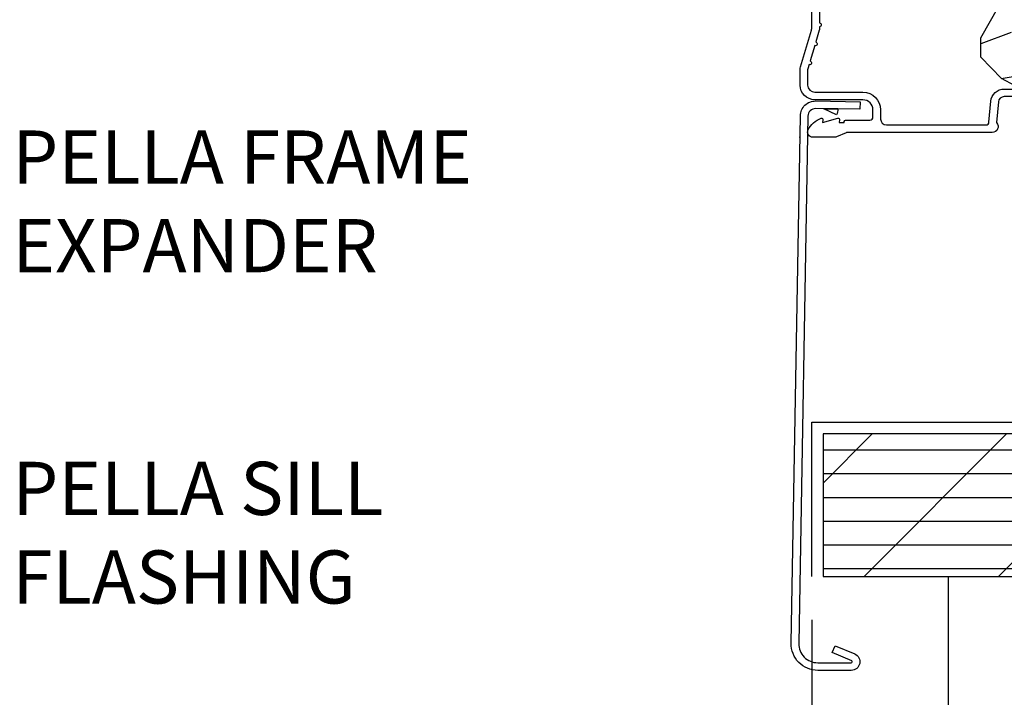
# Model space of a CAD drawing. Units: inches. Extents: x 1 to 261, y 1 to 200.
# Drawn here: x 2 to 7, y 8 to 12 of the extents above; entities that cross this region are included whole.
import ezdxf

# ---------------------------------------------------------------- set-up
doc = ezdxf.new("R2010")
doc.units = ezdxf.units.IN
doc.header["$MEASUREMENT"] = 0
for name, color, linetype in [('ZP-ANNO-DIMS', 2, 'Continuous'), ('ZP-ANNO-TEXT', 255, 'Continuous'), ('ZP-DETL-TAPE', 3, 'Continuous'), ('ZP-DETL-WALL', 155, 'Continuous'), ('ZP-SECT-ALUM', 63, 'Continuous'), ('ZP-SECT-WDHA', 11, 'Continuous'), ('ZP-SECT-WOOD', 104, 'Continuous')]:
    doc.layers.add(name, color=color, linetype=linetype)
doc.layers.add('ZP-ANNO-NPLT', color=7, linetype='Continuous', plot=False)
doc.styles.get("Standard").update_dxf_attribs({"font": 'arial.ttf'})
doc.dimstyles.new('3 inch Tick', dxfattribs={"dimtxt": 0.25, "dimasz": 0.125, "dimexe": 0.09375, "dimexo": 0.25, "dimgap": 0.0875, "dimtad": 1, "dimdec": 4, "dimzin": 10, "dimdsep": 46, "dimlunit": 5, "dimtxsty": 'Standard', "dimblk1": 'ARCHTICK', "dimblk2": 'ARCHTICK', "dimsah": 1, "dimcen": 0.09, "dimclrd": 256, "dimclre": 256, "dimclrt": 255, "dimadec": 3, "dimazin": 2, "dimtfac": 0.75, "dimtdec": 4, "dimtofl": 0, "dimtmove": 2, "dimatfit": 3, "dimfxl": 0, "dimfrac": 2, "dimtolj": 1, "dimtzin": 0, "dimlwd": -1, "dimlwe": -1, "dimarcsym": 0})

# ---------------------------------------------------------------- blocks, each defined once
blk = doc.blocks.new('WCInter- 2x 4 Frm Clad CM Bay Seat')
at = {"layer": 'ZP-DETL-WALL'}
h = blk.add_hatch(dxfattribs=at)
h.set_pattern_fill('PLY', color=256, style=0)
h.set_pattern_definition([(0, (-8.928131355020483, -15.89658417104734), (0, 0.125), []), (45, (-8.928131355020483, -16.02158417104734), (-0.3535533905932737, 0.3535533905932738), [])])
h.paths.add_polyline_path([(10.62499999999997, -1.5625), (0.1228656500010459, -1.5625), (0.1228656500010459, -2.3125), (10.625, -2.3125)])
at = {"layer": 'ZP-DETL-TAPE', "flags": 128}
blk.add_lwpolyline([(0.0625, -2.312499999999986), (0.0625, -1.499999999999986), (1.125, -1.499999999999986), (1.125, 1.4210854715202e-14), (4.375, 1.4210854715202e-14)], dxfattribs=at)
at = {"layer": 'ZP-DETL-WALL'}
blk.add_lwpolyline([(10.62499999999997, -1.5625), (0.1228656500010459, -1.5625), (0.1228656500010459, -2.3125), (10.625, -2.3125), (10.625, -2.3125)], close=True, dxfattribs=at)
blk.add_lwpolyline([(0.7812677484080552, -2.3125), (0.7812677484080552, -3.0625), (1.781267748408055, -3.0625), (1.781267748408055, -4.0625, -0.2549538069576054), (3.042404837028442, -6.249999999999986)], format="xyb", dxfattribs=at)
at = {"layer": 'ZP-SECT-WOOD'}
blk.add_lwpolyline([(1.184701134956413, -1.5625), (0.1228656500010459, -1.5625), (0.1228656500010459, -2.3125), (0.1228656500010459, -2.3125), (4.676603627135108, -2.3125)], dxfattribs=at)
blk = doc.blocks.new('_ArchTick')
at = {"color": 0, "linetype": 'ByBlock', "const_width": 0.15}
blk.add_lwpolyline([(-0.5, -0.5), (0.5, 0.5)], dxfattribs=at)
blk = doc.blocks.new('*D138')
at = {"layer": 'Defpoints', "color": 0}
for p in [(6.312500000000099, 8.500000000000071), (20.87500000000011, 4.750000000000071), (20.87500000000011, 3.250000000000071)]:
    blk.add_point(p, dxfattribs=at)
at = {"layer": 'ZP-ANNO-DIMS'}
for p, q in [((6.312500000000099, 8.458333333333405), (6.312500000000099, 3.234375000000071)), ((20.87500000000011, 4.708333333333404), (20.87500000000011, 3.234375000000071)), ((6.312500000000099, 3.250000000000071), (20.87500000000011, 3.250000000000071))]:
    blk.add_line(p, q, dxfattribs=at)
at = {"layer": 'ZP-ANNO-DIMS', "xscale": 0.02083333333333333, "yscale": 0.02083333333333333, "zscale": 0.02083333333333333, "rotation": 180}
blk.add_blockref('_ArchTick', (6.312500000000099, 3.250000000000071), dxfattribs=at)
at = {"layer": 'ZP-ANNO-DIMS', "xscale": 0.02083333333333333, "yscale": 0.02083333333333333, "zscale": 0.02083333333333333}
blk.add_blockref('_ArchTick', (20.87500000000011, 3.250000000000071), dxfattribs=at)
at = {"layer": 'ZP-ANNO-DIMS', "color": 255, "char_height": 0.04166666666666666, "attachment_point": 5}
for s, insert in [('\\A1;C ', (13.59375000000011, 3.286127216916852)), ('\\A1;OVERALL PROJECTION', (13.59375000000011, 3.213858572078288))]:
    blk.add_mtext(s, dxfattribs=dict(at, insert=insert))
blk = doc.blocks.new('WIA- 47K3 Exterior Bay Bow Frame Expander')
at = {"layer": 'ZP-SECT-ALUM'}
blk.add_lwpolyline([(0.08415966380147744, 0.1910664106998858), (0.317124176772916, 0.1869999999999994), (0.3164260805154253, 0.1470060921937435), (0.1999438240297078, 0.1490392975436876, -0.1198735458356723), (0.1932888362351708, 0.1178336776703919), (0.1257888362351682, 0.1503336776703925), (0.1999438240297078, 0.1490392975436876), (0.0834615675439867, 0.1510725028936299, 0.4142135623730964), (0.04276956348024008, 0.1117766913448666), (-0.005713081095220396, -2.665792156141402, 0.4193348017583858), (0.09427168842041933, -2.76753739678513), (0.2712716884204225, -2.76753739678513, 0.8160177137175674), (0.2732365668530994, -2.757939652474624), (0.1711666431598315, -2.714319351269188), (0.1868856706212467, -2.67753739678513), (0.2889555943145146, -2.721157697990567, -0.8160177137175452), (0.2712716884204225, -2.807537396785129), (0.09427168842041933, -2.807537396785131, -0.4193348017583871), (-0.04570698890147629, -2.665094059883911), (0.00277565567398419, 0.1124747876023573, -0.4142135623730959)], format="xyb", close=True, dxfattribs=at)
blk = doc.blocks.new('CS AS C CM (11-16in IG) F S')
at = {"layer": 'ZP-SECT-WDHA'}
h = blk.add_hatch(dxfattribs=at)
h.set_pattern_fill('WOOD3', color=256, scale=2, angle=163, style=0, pattern_type=2)
h.set_pattern_definition([(158.2364, (4.229829508301805, -0.6757319148462173), (20.45396798290167, -8.344771374467806), [0.240832, -23.842358]), (174.3099, (4.006163800965126, -0.5864366105935019), (-8.235181511295936, 0.4263690944681484), [0.305942, -9.892097999999999]), (208, (3.701730071892854, -0.5561033845344667), (-0.5847435903937085, -1.91261010378108), [0.226274, -2.602152]), (209.8476, (3.501941838183129, -0.6623326727329086), (-35.54768828883149, -20.50272857977593), [0.438634, -43.42479]), (175.9946, (3.12149146588294, -0.8806386832242623), (18.38297247813529, -1.437476743240211), [0.266834, -26.416494]), (163, (2.855309927049177, -0.8620003253541313), (-2.497352921371544, -1.327866102480598), [0.5, -1.5]), (153.5377, (2.377157549067675, -0.7158144729927614), (8.978306718050995, -4.83632345258755), [0.24331, -11.922214]), (157.2894, (4.071948787751523, -1.192136483066257), (16.62874032651941, -7.175302374271584), [0.200998, -19.898754]), (163, (3.886535270653368, -1.114536047002453), (-2.497352921371544, -1.327866102480598), [0.3, -1.7]), (191.3008, (3.599643843864456, -1.026824535585632), (-24.54716094300747, -5.043499394239721), [0.295296, -29.23435]), (215.125, (3.310072568652885, -1.084690558192541), (10.57415813511433, 7.224071108844612), [0.45607, -22.347438]), (202.2894, (2.937053423283061, -1.347096193016874), (-14.3993751268171, -6.054586024953077), [0.284254, -28.141088]), (169.3402, (2.674039470121087, -1.454909274051218), (-15.88561928555968, 2.765334394382427), [0.362216, -17.748554]), (151.1113000000001, (2.318074889785493, -1.387907650589554), (25.02229161617255, -13.92425483963839), [0.38833, -38.444646]), (156.2902000000001, (3.89067833082342, -1.785045431763344), (-16.62874768410003, 7.175289077572956), [0.3423439999999983, -33.89213999999979]), (166.3665, (3.577229581984909, -1.647386861919088), (-31.18650071420278, 7.443263674111074), [0.340588, -33.718186]), (196.6901, (3.246238530863025, -1.567106577432618), (4.409962367830815, 0.7431255040166733), [0.360556, -6.850548]), (210.4896, (2.900872763129556, -1.670656017208408), (-25.55825994297176, -15.19129255384614), [0.325576, -32.232064]), (177.9314, (2.620316507684237, -1.83584738360053), (-22.79293410148565, 0.6943551067665474), [0.310484, -30.737866]), (163, (2.310035344517502, -1.824640252660757), (-2.497352921371544, -1.327866102480598), [0.24, -1.76]), (150.0054, (2.080522203086375, -1.754471043527296), (-16.04400167334359, 9.087905524651102), [0.266834, -26.416494]), (163, (3.736326939210443, -0.1693178408906917), (-2.497352921371544, -1.327866102480598), [0, -2]), (26.15240000000003, (3.380850096123979, -0.3743451903572392), (-36.87554735843706, -18.00538888531859), [0.4386339999999984, -43.42478999999979]), (9.565100000000033, (3.189835720003487, -2.093622221005674), (2.497352076502218, 1.327869099233075), [0.178886, -4.29325]), (351.1301, (3.366234217335403, -2.063897313284269), (12.0603996767767, -1.595852046107204), [0.282842, -13.859292]), (319.8014, (3.645694417193965, -2.107509200368114), (8.393559450670804, -6.748938448303024), [0.152316, -15.07923]), (189.5651, (3.380850096123979, -0.3743451903572392), (-2.497352076502219, -1.327869099233075), [0.2236059999999992, -4.248529999999974]), (169.7098, (3.160351974459104, -0.4115013250089916), (17.79822734718652, -3.350093459302554), [0.342344, -33.89214]), (152.8753, (2.823513489242757, -0.3503471356417833), (-30.7601241373409, 15.67848221527704), [0.568858, -56.31699200000001]), (152.6952, (4.294151283340796, -0.465344868534352), (-10.89091849633435, 5.421060729349781), [0.2236059999999992, -22.13707199999989]), (178.5241, (4.095459105217842, -0.3627709032568305), (22.79293551970828, -0.6943538178398185), [0.37363, -36.989452]), (205.8789, (3.721952222598873, -0.3531475651529448), (31.88084594068392, 15.34964888471388), [0.3821, -37.827846]), (197.6952, (3.37817024770132, -0.5199227243809688), (-23.21929303946757, -7.540852312839229), [0.316228, -31.306548]), (172.4623, (3.076904104300837, -0.6160409372264084), (-10.14779136076372, 1.011111546693648), [0.364966, -11.80056]), (156.4181, (2.71509208987078, -0.5681654088839991), (31.344885410924, -13.76583238823937), [0.52345, -51.82156]), (154.8699, (4.14796543097944, -0.943497246515868), (10.89091361125098, -5.421068605812716), [0.282842, -13.859292]), (174.3099, (3.8918949674987, -0.8233809789549795), (-8.235181511295936, 0.4263690944681484), [0.305942, -9.892097999999999]), (205.5104, (3.587461238426414, -0.7930477528959443), (26.88614988798455, 12.69389479119331), [0.3255759999999984, -32.23206399999979]), (208, (3.293626321956282, -0.933265590074356), (-0.5847435903937085, -1.91261010378108), [0.367696, -2.460732]), (180.354, (2.968970442177977, -1.105888183396836), (27.20289793979688, 0.04876202922806261), [0.335262, -33.190848]), (159.6335000000001, (2.633715749797545, -1.107959713481861), (30.01700107381327, -11.26852463519537), [0.3405879999999983, -33.71818599999978]), (145.8973, (2.314419566864558, -0.9894272387568677), (-17.37187083675604, 11.58525502309056), [0.27203, -26.930912]), (154.2538, (4.001779578618056, -1.421649624497391), (-12.80351945054413, 6.005821017315287), [0.2630579999999983, -26.04283399999989]), (177.9314, (3.764835210256592, -1.307380791030958), (-22.79293410148565, 0.6943551067665474), [0.310484, -30.737866]), (195.0054, (3.454554047089857, -1.296173660091178), (11.31727641611973, 2.814114219735264), [0.37736, -18.490604]), (212.8991, (3.090062184237127, -1.393875665772512), (28.64036637139407, 18.43175097613516), [0.49679, -49.18218]), (178.9454, (2.67294341453433, -1.663712527527188), (8.235181634652655, -0.4263644116476297), [0.291204, -14.269016]), (156.991, (2.381788346486857, -1.658352830681864), (-18.54135163249375, 7.760042155334038), [0.3821, -37.827846]), (139.8014, (2.030087407409809, -1.508999392648704), (-8.393559450670804, 6.748938448303025), [0.152316, -15.07923]), (153.5377, (3.826356555784429, -1.995432478075209), (8.978306718050995, -4.83632345258755), [0.24331, -11.922214]), (173.008, (3.608538282542213, -1.887011078703232), (-22.20819262847393, 2.606951578708767), [0.345254, -34.1801]), (200.4054, (3.265852363231403, -1.844982984455285), (-30.71134915766887, -11.52445423798904), [0.4280179999999983, -42.37384999999978]), (192.0546, (3.44943551242153, -0.08160632947387114), (-15.72724097270063, -3.557234008732985), [0.205912, -20.385348]), (173.7843, (3.248063485875917, -0.1246098982200792), (32.35598179133584, -3.618064673815965), [0.4275519999999984, -42.32756599999978]), (155.8750000000001, (2.823025751993626, -0.07831816271357184), (12.80352490518391, -6.005810314090468), [0.4837359999999983, -15.64077999999995])])
edge = h.paths.add_edge_path()
edge.add_arc((4.389056198952261, 1.124999999998936), 0.1250000000010647, 25.150164125352717, 89.9999999994659, ccw=False)
edge.add_arc((5.181103620340652, 1.496868097944894), 0.7499999999977609, 205.1501641250364, 252.5716960266511)
edge.add_arc((4.937776250990186, 0.721704658443727), 0.06245711824629191, -0.646440510502714, 72.58458679744979, ccw=False)
edge.add_line((5.000229394034463, 0.7210000000000178), (5.000250000001373, 0.03099999999999881))
edge.add_line((5.000250000001373, 0.03099999999999881), (4.969250000001381, -7.105427357601002e-15))
edge.add_line((4.969250000001381, -7.105427357601002e-15), (4.438250000001375, 7.105427357601002e-15))
edge.add_line((4.438250000001375, 7.105427357601002e-15), (4.434921417707614, 0.08099999900083787))
edge.add_line((4.434921417707614, 0.08099999900083787), (4.244000000000909, 0.08100000000000307))
edge.add_line((4.244000000000909, 0.08100000000000307), (4.23499999999909, 0.0969999999999942))
edge.add_line((4.23499999999909, 0.0969999999999942), (4.172000000000793, 0.0969999999999942))
edge.add_line((4.172000000000793, 0.0969999999999942), (4.162999999998959, 0.08100000000000307))
edge.add_line((4.162999999998959, 0.08100000000000307), (4.040350214322061, 0.08099999900083787))
edge.add_line((4.040350214322061, 0.08099999900083787), (3.962096613590205, 0.2959999999999781))
edge.add_line((3.962096613590205, 0.2959999999999781), (3.914403386412545, 0.2959999999999781))
edge.add_line((3.914403386412545, 0.2959999999999781), (3.836149785680703, 0.08099999900083787))
edge.add_line((3.836149785680703, 0.08099999900083787), (2.947282930714522, 0.08099999900083787))
edge.add_line((2.947282930714522, 0.08099999900083787), (2.87176396307072, 0.1709999999999781))
edge.add_line((2.87176396307072, 0.1709999999999781), (2.439507823335902, 0.1709999999999781))
edge.add_line((2.439507823335902, 0.1709999999999781), (2.332250000001608, 0.08100000000000307))
edge.add_line((2.332250000001608, 0.08100000000000307), (2.005069066192249, 0.08100000000000307))
edge.add_line((2.005069066192249, 0.08100000000000307), (2.000250000001273, 0.2189999999999799))
edge.add_line((2.000250000001273, 0.2189999999999799), (1.906250000002132, 0.2189999999999799))
edge.add_line((1.906250000002132, 0.2189999999999799), (1.901430933811156, 0.08100000000000307))
edge.add_line((1.901430933811156, 0.08100000000000307), (1.361160109751239, 0.08100000000000307))
edge.add_line((1.361160109751239, 0.08100000000000307), (1.29699634095445, 0.1429622312750354))
edge.add_line((1.29699634095445, 0.1429622312750354), (1.292560084317614, 0.2700000000009624))
edge.add_line((1.292560084317614, 0.2700000000009624), (1.242560084316523, 0.3216024576007754))
edge.add_line((1.242560084316523, 0.3216024576007754), (1.206605420733311, 0.3216024576007612))
edge.add_line((1.206605420733311, 0.3216024576007612), (1.191190997646601, 0.269999999999996))
edge.add_line((1.191190997646601, 0.269999999999996), (1.134131723421731, 0.2700000000000102))
edge.add_line((1.134131723421731, 0.2700000000000102), (1.061622111372657, 0.3086869719710847))
edge.add_line((1.061622111372657, 0.3086869719710847), (0.9532293940344658, 0.4220000000000255))
edge.add_line((0.9532293940344658, 0.4220000000000255), (0.9532293940344658, 0.5235500000000357))
edge.add_line((0.9532293940344658, 0.5235500000000357), (1.048250000002156, 0.6897999999999769))
edge.add_line((1.048250000002156, 0.6897999999999769), (1.128250000002154, 0.7502214903220619))
edge.add_line((1.128250000002154, 0.7502214903220619), (1.196532032304901, 0.7537999999999982))
edge.add_line((1.196532032304901, 0.7537999999999982), (1.207250000002148, 0.6937999999999676))
edge.add_line((1.207250000002148, 0.6937999999999676), (1.671750000002149, 0.6937999999999676))
edge.add_line((1.671750000002149, 0.6937999999999676), (1.675586249445672, 0.7669999999999533))
edge.add_arc((1.690678198063187, 0.7589080513824431), 0.01712444292530889, 118.19916483615191, 151.8008351638486, ccw=False)
edge.add_line((1.682586249445677, 0.7739999999999583), (2.123250000002145, 0.7739999999999583))
edge.add_line((2.123250000002145, 0.7739999999999583), (2.131910350836108, 1.021999999999949))
edge.add_line((2.131910350836108, 1.021999999999949), (2.138910350836113, 1.028999999999954))
edge.add_line((2.138910350836113, 1.028999999999954), (2.52767606590146, 1.028999999999954))
edge.add_line((2.52767606590146, 1.028999999999954), (2.556250000002208, 1.093000000000032))
edge.add_line((2.556250000002208, 1.093000000000032), (2.805767439191499, 1.093000000000004))
edge.add_line((2.805767439191499, 1.093000000000004), (2.811250000000967, 1.25))
edge.add_line((2.811250000000967, 1.25), (3.123684362372245, 1.25))
edge.add_line((3.123684362372245, 1.25), (3.129166923181714, 1.093000000000004))
edge.add_line((3.129166923181714, 1.093000000000004), (3.531485413592549, 1.093000000000004))
edge.add_line((3.531485413592549, 1.093000000000004), (3.533650501300457, 1.030999999999992))
edge.add_line((3.533650501300457, 1.030999999999992), (3.670684895338439, 1.030999999999992))
edge.add_line((3.670684895338439, 1.030999999999992), (3.677250000002786, 0.8430000000000035))
edge.add_line((3.677250000002786, 0.8430000000000035), (3.882229394034468, 0.8430000000000177))
edge.add_line((3.882229394034468, 0.8430000000000177), (3.882229394034468, 0.8330000000000197))
edge.add_line((3.882229394034468, 0.8330000000000197), (3.992229394034453, 0.8330000000000197))
edge.add_line((3.992229394034453, 0.8330000000000197), (3.992229394034453, 0.8430000000000248))
edge.add_line((3.992229394034453, 0.8430000000000248), (4.06725000000219, 0.8430000000000035))
edge.add_line((4.06725000000219, 0.8430000000000035), (4.073815104666522, 1.030999999999992))
edge.add_line((4.073815104666522, 1.030999999999992), (4.178805517824316, 1.030999999999992))
edge.add_line((4.178805517824316, 1.030999999999992), (4.185485413591181, 1.222287187078891))
edge.add_line((4.185485413591181, 1.222287187078891), (4.233485413591865, 1.25))
edge.add_line((4.233485413591865, 1.25), (4.389056198953426, 1.25))
at = {"layer": 'ZP-ANNO-NPLT'}
blk.add_point((0, 0), dxfattribs=at)
at = {"layer": 'ZP-SECT-ALUM'}
for points in [[(0.1032897808283906, 0.6650000000000063), (0.1032897808284048, 0.6019999999999968, -1), (0.1032897808284048, 0.5820000000000007), (0.1032897808284048, 0.568492882053377, -0.07267901068450945), (0.102620741011819, 0.5639144915223611), (0.0840059137746465, 0.5015818501146398, -1), (0.07828292561087835, 0.482418149885369), (0.05414222307139482, 0.4015818501146242, -1), (0.04841923490762667, 0.3824181498853676), (0.04195882064500722, 0.3607851430115687, 0.07267901068464405), (0.04128978082842139, 0.3562067524805457), (0.04128978082842139, 0.2750000000000128, 0.4142135623730951), (0.0792897808284323, 0.237000000000009), (0.3322897808284182, 0.237000000000009, -0.4142135623730951), (0.4252897808284075, 0.1440000000000126), (0.4252897808284075, 0.09600000000001785, 0.4142135623729215), (0.4562897808284134, 0.06500000000003325), (0.9804446687903834, 0.06500000000003325, 0.388878731852959), (0.9963837839598426, 0.07960550811606737), (1.005971014771788, 0.1891880577351159, -0.3888787318529566), (1.076700838336293, 0.2540000000000191), (1.117289780828415, 0.2540000000000191, -0.1163220917973886)], [(1.117289780828415, 0.2140000000000271), (1.076700838336293, 0.21400000000002, 0.388878731853015), (1.04581880269545, 0.185701828025195), (1.036289780828426, 0.07678460969086842, -0.6500495232070402), (1.01328978082843, 0.025000000000027), (0.2498416051627572, 0.02500000000003411, 0.1051042352656914), (0.2433338188735519, 0.02361672732231312), (0.193396662130894, 0.001383272677749403, -0.1051042352657003), (0.1868888758416887, 2.842170943040401e-14), (0.06828978082843662, 2.842170943040401e-14, -0.560205502864254), (0.04423927372302217, 0.03927082344320354, -0.1875261658577753), (0.1118401110625058, 0.0995573712749902, -0.5801720142759477), (0.1211834350995247, 0.0917844627563369), (0.1187528624009957, 0.07799999999999585), (0.2004886068952629, 0.09976430132848435, -0.5481110662879196), (0.2091834350995185, 0.0917844627563369), (0.2067528624009896, 0.07800000000000296), (0.2342897808284334, 0.07800000000000296), (0.234289780828405, 0.08300000000003394, -0.4142135623730984), (0.24128978082841, 0.09000000000003894), (0.3692897808284243, 0.09000000000003894, 0.4142135623730951), (0.3852897808284155, 0.1060000000000372), (0.3852897808284155, 0.1440000000000055, 0.4142135623730868), (0.3322897808284182, 0.1970000000000027), (0.0792897808284323, 0.1970000000000027, -0.4142135623730866), (0.001289780828429343, 0.2750000000000057), (0.001289780828429343, 0.3575219217105499, -0.07267901068454957), (0.003255085289637805, 0.370970943895415), (0.06078088151620875, 0.5635988303753123, 0.07267901068455053), (0.06328978082841274, 0.580767794866631), (0.06328978082842696, 0.7186422509999417, -0.4142135623730951)]]:
    blk.add_lwpolyline(points, format="xyb", dxfattribs=at)
at = {"layer": 'ZP-SECT-WOOD'}
blk.add_lwpolyline([(1.134131723421731, 0.2700000000000102), (1.061622111372657, 0.3086869719710847), (0.9532293940344658, 0.4220000000000255), (0.9532293940344658, 0.5235500000000357), (1.048250000002156, 0.6897999999999769)], dxfattribs=at)

msp = doc.modelspace()

# ---------------------------------------------------------------- block references
for name in ['WCInter- 2x 4 Frm Clad CM Bay Seat', 'CS AS C CM (11-16in IG) F S', 'WIA- 47K3 Exterior Bay Bow Frame Expander']:
    msp.add_blockref(name, (6.250000000000114, 11.00000000000006))

# ---------------------------------------------------------------- texts
at = {"layer": 'ZP-ANNO-TEXT', "char_height": 0.28, "width": 3.500419213244976, "attachment_point": 1}
for s, insert in [('PELLA FRAME EXPANDER', (2.102895203429838, 11.03563998760802)), ('PELLA SILL FLASHING', (2.102895203429838, 9.29076168807849))]:
    msp.add_mtext(s, dxfattribs=dict(at, insert=insert))

# ---------------------------------------------------------------- dimensions: what is measured, and where the dimension line sits
at = {"layer": 'ZP-ANNO-DIMS'}
dim = msp.add_linear_dim(base=(20.87500000000011, 3.250000000000071), p1=(6.312500000000099, 8.500000000000071), p2=(20.87500000000011, 4.750000000000071), text='C \\XOVERALL PROJECTION', dimstyle='3 inch Tick', override={"dimscale": 0.1666666666666667, "dimlfac": 6, "dimpost": '"\\X'}, dxfattribs=at)
dim.commit()
dim.dimension.update_dxf_attribs({"geometry": '*D138', "text_midpoint": (13.59375000000011, 3.250000000000071)})

doc.saveas('drawing.dxf')
